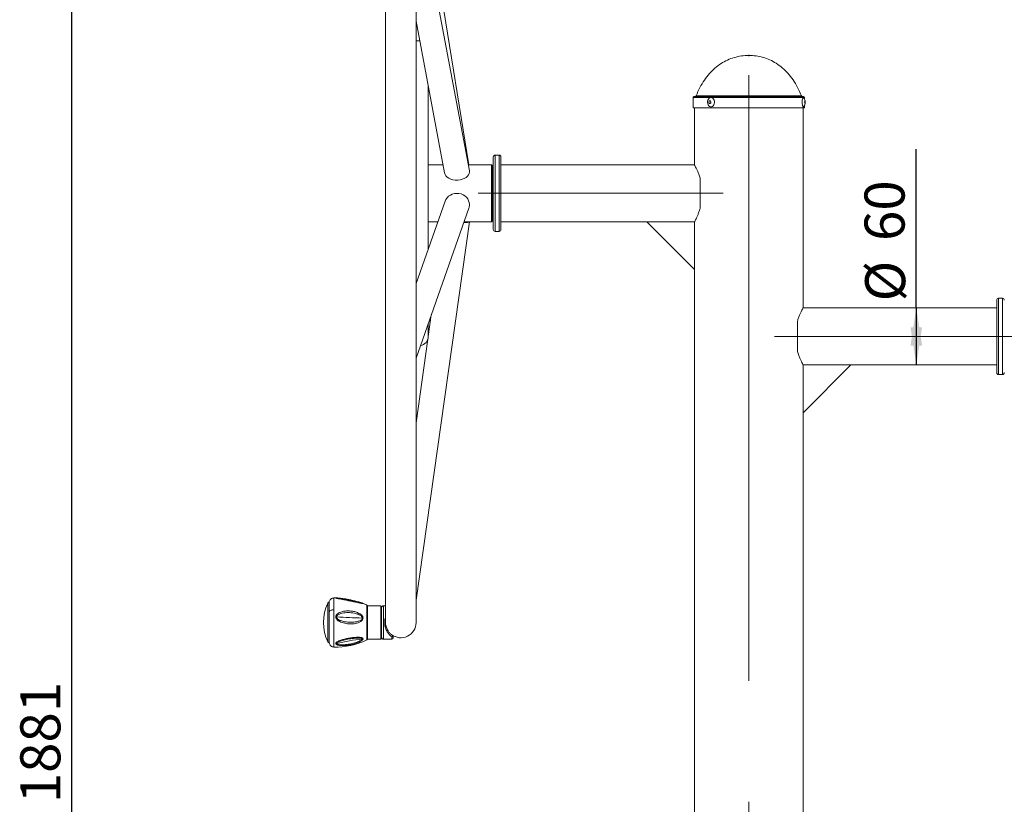
# Model space of a CAD drawing. Units: millimetres. Extents: x 0 to 420, y 0 to 297.
# Drawn here: x 83 to 169, y 181 to 249 of the extents above; entities that cross this region are included whole.
import ezdxf

# ---------------------------------------------------------------- set-up
doc = ezdxf.new("R2010")
doc.units = ezdxf.units.MM
doc.header["$PDSIZE"] = -1
doc.linetypes.add('CENTERX2', pattern=[20.32, 12.7, -2.54, 2.54, -2.54])
doc.layers.add('标注层', color=7, linetype='Continuous')
doc.styles.add('SLDTEXTSTYLE1', font='GOTHIC.TTF', dxfattribs={"width": 0.913})
doc.dimstyles.new('SLDDIMSTYLE0', dxfattribs={"dimtxt": 3.5, "dimasz": 3.302, "dimexe": 0, "dimexo": 0.0625, "dimgap": 0.875, "dimtad": 2, "dimdec": 0, "dimlfac": 12, "dimrnd": 1e-09, "dimzin": 12, "dimdsep": 46, "dimtxsty": 'SLDTEXTSTYLE1', "dimsah": 1, "dimcen": 0.09, "dimadec": 0, "dimazin": 3, "dimtfac": 1, "dimtdec": 0, "dimtofl": 0, "dimtmove": 0, "dimatfit": 3, "dimfxl": 1, "dimfrac": 2, "dimtolj": 1, "dimtzin": 12, "dimarcsym": 0})
doc.dimstyles.new('SLDDIMSTYLE1', dxfattribs={"dimtxt": 3.5, "dimasz": 3.302, "dimexe": 0, "dimexo": 0.0625, "dimgap": 0.875, "dimtad": 2, "dimdec": 3, "dimlfac": 12, "dimrnd": 1e-09, "dimzin": 12, "dimdsep": 46, "dimtxsty": 'SLDTEXTSTYLE1', "dimsah": 1, "dimcen": 0.09, "dimadec": 0, "dimazin": 3, "dimtfac": 1, "dimtdec": 3, "dimtofl": 0, "dimtmove": 0, "dimatfit": 3, "dimfxl": 1, "dimfrac": 2, "dimtolj": 1, "dimtzin": 12, "dimarcsym": 0})

# ---------------------------------------------------------------- blocks, each defined once
blk = doc.blocks.new('_D')
at = {"layer": '标注层'}
for p, q in [((109.235, 273.63), (86.334, 273.63)), ((87.334, 273.63), (87.334, 116.902)), ((133.125, 116.902), (86.334, 116.902))]:
    blk.add_line(p, q, dxfattribs=at)
for points in [[(87.334, 273.63), (86.826, 270.328), (87.842, 270.328)], [(87.334, 116.902), (87.842, 120.204), (86.826, 120.204)]]:
    blk.add_solid(points, dxfattribs=at)
at = {"layer": '标注层', "insert": (82.864, 180.698, 0.008), "char_height": 3.5, "attachment_point": 1, "rotation": 90, "style": 'SLDTEXTSTYLE1'}
blk.add_mtext('1881', dxfattribs=at)
blk = doc.blocks.new('_D_3')
at = {"layer": '标注层'}
for q in [(161.181, 237.835), (161.181, 218.985)]:
    blk.add_line((161.181, 223.985), q, dxfattribs=at)
for points in [[(161.181, 223.985), (160.673, 220.683), (161.689, 220.683)], [(161.181, 218.985), (161.689, 222.287), (160.673, 222.287)]]:
    blk.add_solid(points, dxfattribs=at)
at = {"layer": '标注层', "char_height": 3.5, "attachment_point": 1, "rotation": 90, "style": 'SLDTEXTSTYLE1'}
for s, insert in [('60', (156.657, 229.819, 0.008)), ('%%c', (156.71, 224.541, 0.008))]:
    blk.add_mtext(s, dxfattribs=dict(at, insert=insert))

msp = doc.modelspace()

# ---------------------------------------------------------------- linework, layer by layer
at = {"color": 7, "linetype": 'Continuous', "lineweight": 15}
for p, q in [((114.790425, 271.469328), (114.790425, 196.525374)), ((117.457092, 196.485419), (117.457092, 271.485422)), ((122.071028, 236.485415), (117.457092, 264.774316)), ((122.115555, 235.945387), (117.457092, 260.768507)), ((117.457092, 249.021643), (119.944004, 235.769881)), ((118.522202, 229.131692), (118.522202, 243.346099)), ((141.665426, 242.360417), (141.665426, 241.443757)), ((151.332093, 242.443754), (141.748759, 242.443754)), ((151.415426, 242.201233), (151.415426, 242.360417)), ((151.415426, 241.443757), (141.665426, 241.443757)), ((141.790426, 241.443757), (141.790426, 236.485415)), ((151.290426, 223.985417), (151.290426, 241.443757)), ((151.415426, 241.443757), (151.415426, 241.686278)), ((124.207092, 233.985418), (124.207092, 237.152083)), ((124.707093, 237.318758), (124.373759, 237.318758)), ((124.87376, 233.985418), (124.87376, 237.152083)), ((119.80972, 236.485415), (118.522202, 236.485415)), ((124.040425, 236.485415), (122.01421, 236.485415)), ((124.12376, 236.402088), (124.040425, 236.485415)), ((124.040425, 235.254043), (124.040425, 236.485415)), ((124.12376, 236.402088), (124.12376, 235.211753)), ((141.790426, 236.485415), (124.87376, 236.485415)), ((124.040425, 231.48542), (124.040425, 235.254043)), ((124.207092, 235.485418), (124.12376, 235.485418)), ((124.12376, 235.211753), (124.12376, 231.568757)), ((142.290426, 232.662542), (142.290426, 235.308293)), ((119.987843, 233.291073), (117.457092, 226.108992)), ((124.207092, 230.818752), (124.207092, 233.985418)), ((124.87376, 230.818752), (124.87376, 233.985418)), ((117.457092, 219.589585), (122.071716, 232.68555)), ((124.12376, 232.485417), (124.207092, 232.485417)), ((124.040425, 231.48542), (124.12376, 231.568757)), ((117.457092, 198.4444), (122.122228, 231.48542)), ((118.522202, 231.48542), (119.351586, 231.48542)), ((121.648828, 231.48542), (124.040425, 231.48542)), ((124.373759, 230.652088), (124.707093, 230.652088)), ((124.87376, 231.48542), (137.623759, 231.48542)), ((137.623759, 231.48542), (141.790426, 227.318757)), ((141.790426, 231.48542), (137.623759, 231.48542)), ((141.790426, 227.318757), (141.790426, 231.48542)), ((141.790426, 227.318757), (141.790426, 124.401635)), ((168.207092, 221.48542), (168.207092, 224.652085)), ((168.707093, 224.81875), (168.373759, 224.81875)), ((168.207092, 223.985417), (151.290426, 223.985417)), ((118.787597, 223.36545), (118.522202, 221.485787)), ((118.522202, 221.48542), (118.522202, 222.612285)), ((150.790426, 222.808295), (150.790426, 220.162544)), ((118.489524, 221.254352), (117.457092, 213.942104)), ((168.207092, 218.318754), (168.207092, 221.48542)), ((151.290426, 214.818749), (151.290426, 218.985422)), ((155.457093, 218.985422), (151.290426, 214.818749)), ((151.290426, 218.985422), (155.457093, 218.985422)), ((155.457093, 218.985422), (168.207092, 218.985422)), ((168.373759, 218.15209), (168.707093, 218.15209)), ((151.290426, 124.401641), (151.290426, 214.818749)), ((109.865124, 197.415167), (109.865124, 198.27848)), ((110.558542, 198.600882), (110.548179, 198.603842)), ((112.755689, 198.171267), (112.75808, 198.168862)), ((112.767371, 198.179417), (112.783273, 198.173214)), ((114.365123, 197.945146), (113.198457, 197.945146)), ((113.198457, 197.242447), (113.198457, 197.945146)), ((114.383439, 197.917813), (114.365123, 197.945146)), ((114.790425, 197.945146), (114.615123, 197.945146)), ((109.865124, 194.695158), (109.865124, 197.415167)), ((113.192258, 197.784408), (113.192258, 197.783111)), ((113.192258, 197.745704), (113.192258, 197.744274)), ((113.198457, 197.242447), (113.198457, 195.028483)), ((114.448458, 195.195147), (114.448458, 197.778482)), ((113.192258, 196.559209), (113.192258, 196.556383)), ((113.192258, 196.478723), (113.192258, 196.475892)), ((114.790425, 196.485419), (114.79156, 196.430428)), ((114.790425, 196.485419), (114.790425, 196.111812)), ((115.394004, 195.364702), (115.329186, 195.41333)), ((113.192258, 195.261616), (113.192258, 195.260081)), ((113.192258, 195.219833), (113.192258, 195.218438)), ((113.198457, 195.028483), (114.365123, 195.028483)), ((114.365123, 195.028483), (114.371663, 195.033052)), ((114.615123, 195.028483), (115.340124, 195.028483)), ((115.448458, 195.312861), (115.448458, 195.310303)), ((115.448458, 195.310303), (115.448458, 195.270254)), ((115.448458, 195.270254), (115.448458, 195.136814))]:
    msp.add_line(p, q, dxfattribs=at)
at = {"color": 8, "linetype": 'Continuous', "lineweight": 15}
for p, q in [((151.415426, 242.360417), (141.665426, 242.360417)), ((151.14487, 242.496603), (141.935982, 242.496603)), ((124.373759, 233.985418), (124.373759, 237.318758)), ((124.707093, 233.985418), (124.707093, 237.318758)), ((124.373759, 230.652088), (124.373759, 233.985418)), ((124.707093, 230.652088), (124.707093, 233.985418)), ((168.373759, 221.48542), (168.373759, 224.81875)), ((168.707093, 221.48542), (168.707093, 224.81875)), ((168.373759, 218.15209), (168.373759, 221.48542)), ((168.707093, 218.15209), (168.707093, 221.48542)), ((109.735626, 197.364846), (109.735626, 198.18137)), ((110.266365, 197.598675), (110.266365, 198.632646)), ((110.718839, 198.562551), (110.510707, 198.618232)), ((113.152139, 197.275786), (113.152139, 198.00949)), ((114.365123, 197.945146), (114.365123, 197.242447)), ((114.615123, 197.945146), (114.615123, 195.028483)), ((109.735626, 194.792259), (109.735626, 197.364846)), ((110.266365, 194.340983), (110.266365, 197.598675)), ((113.152139, 194.964139), (113.152139, 197.275786)), ((114.365123, 197.242447), (114.365123, 195.028483)), ((115.340124, 195.028483), (115.340124, 195.228436))]:
    msp.add_line(p, q, dxfattribs=at)
at = {"color": 7, "linetype": 'Continuous', "lineweight": 15, "flags": 128}
for points in [[(143.238137, 242.355837), (143.156351, 242.340558), (143.080631, 242.295845), (143.016593, 242.225025), (142.968985, 242.133343), (142.94134, 242.027594), (142.935706, 241.915627), (142.952502, 241.805756), (142.990482, 241.706117), (143.04683, 241.624091), (143.117366, 241.565787), (143.196859, 241.535508), (143.279414, 241.535508), (143.358907, 241.565787), (143.429443, 241.624091), (143.485791, 241.706117), (143.523771, 241.805756), (143.540567, 241.915627), (143.534933, 242.027594), (143.507288, 242.133343), (143.45968, 242.225025), (143.395642, 242.295845), (143.319922, 242.340558), (143.238137, 242.355837)], [(143.133092, 242.060417), (143.100249, 242.051535), (143.072406, 242.026253), (143.053802, 241.988404), (143.047269, 241.94375), (143.053802, 241.899107), (143.072406, 241.861258), (143.100249, 241.835965), (143.133092, 241.827084), (143.165934, 241.835965), (143.193777, 241.861258), (143.212381, 241.899107), (143.218914, 241.94375), (143.212381, 241.988404), (143.193777, 242.026253), (143.165934, 242.051535), (143.133092, 242.060417)], [(151.318183, 242.344602), (151.297272, 242.355837), (151.272943, 242.340558), (151.250419, 242.295845), (151.231369, 242.225025), (151.217207, 242.133343), (151.208983, 242.027594), (151.207307, 241.915627), (151.212303, 241.805756), (151.223601, 241.706117), (151.240363, 241.624091), (151.261346, 241.565787), (151.284993, 241.535508), (151.309551, 241.535508), (151.318183, 241.542899)], [(151.448586, 242.060417), (151.438816, 242.051535), (151.430534, 242.026253), (151.425, 241.988404), (151.423056, 241.94375), (151.425, 241.899107), (151.430534, 241.861258), (151.438816, 241.835965), (151.448586, 241.827084), (151.458356, 241.835965), (151.466638, 241.861258), (151.472173, 241.899107), (151.474116, 241.94375), (151.472173, 241.988404), (151.466638, 242.026253), (151.458356, 242.051535), (151.448586, 242.060417)], [(115.340124, 195.228436), (115.35962, 195.238942), (115.377414, 195.254801), (115.391958, 195.274635), (115.401976, 195.296708), (115.406603, 195.3191), (115.405428, 195.339857), (115.398559, 195.357167), (115.386591, 195.36952)]]:
    msp.add_lwpolyline(points, dxfattribs=at)
at = {"color": 7, "linetype": 'Continuous', "lineweight": 15}
for centre, radius, start, end in [((117.688868, 246.48542), 0.833333, 83.89065056, 106.14867202), ((141.748759, 242.36042), 0.083333, 90, 180), ((141.858423, 242.527086), 0.083333, 270, 338.54644956), ((151.222429, 242.527086), 0.083333, 201.45355044, 270), ((150.881495, 241.943753), 0.592771, 0, 42.54981111), ((150.881495, 241.943753), 0.592771, 317.45018889, 0), ((151.332093, 242.36042), 0.083333, 0, 90), ((124.373759, 237.152086), 0.166667, 90, 180), ((124.707093, 237.152086), 0.166667, 0, 90), ((124.373759, 230.818753), 0.166667, 180, 270), ((124.707093, 230.818753), 0.166667, 270, 0), ((168.373759, 224.652086), 0.166667, 90, 180), ((168.707093, 224.652086), 0.166667, 0, 90), ((117.688868, 221.48542), 0.833333, 280.17679199, 0), ((168.373759, 218.318753), 0.166667, 180, 270), ((168.707093, 218.318753), 0.166667, 270, 0), ((113.425541, 196.486814), 4.060417, 155.33352128, 204.66647872), ((109.887086, 198.111814), 0.166667, 94.24954606, 155.33352128), ((110.427347, 192.384721), 6.25, 89.31381851, 91.47593399), ((112.68831, 197.999009), 0.172774, 61.20208192, 82.77819175), ((110.427347, 192.384721), 6.25, 64.15317953, 67.85319496), ((114.615124, 197.77848), 0.166667, 90, 180), ((114.695266, 263.682739), 66.838326, 266.41052593, 268.33915535), ((104.912447, 199.397381), 6.512736, 334.29916658, 335.25523821), ((116.123759, 196.48542), 1.333333, 231.48890726, 0), ((109.887086, 194.861814), 0.166667, 204.66647872, 266.07665977), ((110.427347, 200.588907), 6.25, 268.52406601, 295.84682047), ((114.776177, 176.543543), 18.609337, 96.22570467, 103.25063891), ((110.882059, 194.575313), 0.182706, 323.55583158, 348.73613448), ((112.084787, 195.221877), 0.157652, 320.40742999, 350.18898592), ((114.615124, 195.195147), 0.166667, 180, 270), ((115.340124, 195.136814), 0.108333, 270, 0), ((115.349615, 195.295643), 0.082128, 307.38698004, 52.61301996), ((115.340146, 195.270378), 0.108312, 359.99499111, 44.10356304)]:
    msp.add_arc(centre, radius, start, end, dxfattribs=at)
at = {"color": 8, "linetype": 'Continuous', "lineweight": 15}
msp.add_arc((115.339901, 195.310221), 0.108557, 0.043502, 14.74777206, dxfattribs=at)
at = {"color": 7, "linetype": 'Continuous', "lineweight": 15}
for centre, major_axis, ratio, start_param, end_param in [((121.029779, 235.857637), (1.09398, 0), 0.656248661, 3.264131393, 6.283185307), ((121.029779, 235.857637), (1.09398, 0), 0.656248661, 0, 0.12253874), ((121.029779, 232.988308), (1.09398, 0), 0.908094208, 0, 2.831903185), ((121.029779, 232.988308), (1.09398, 0), 0.908094208, 5.973495839, 6.283185307), ((121.029779, 231.496954), (1.09398, 0), 0.095015575, 5.284532355, 6.171989528), ((121.029779, 231.496954), (0.883599, 0), 0.095015575, 5.461067959, 6.145361954)]:
    msp.add_ellipse(centre, major_axis=major_axis, ratio=ratio, start_param=start_param, end_param=end_param, dxfattribs=at)
for points, knots in [([(146.540426, 246.027086), (146.325623, 246.018702), (145.898432, 246.002029), (145.271, 245.86371), (144.668672, 245.64174), (144.097068, 245.328366), (143.565296, 244.928383), (143.077481, 244.4436), (142.639042, 243.875404), (142.246112, 243.223635), (142.041559, 242.744105), (141.935982, 242.496603)], [0, 0, 0, 0, 0.104125344, 0.207079451, 0.310142264, 0.414687538, 0.522150643, 0.631945113, 0.74731638, 0.869581771, 1, 1, 1, 1]), ([(151.14487, 242.496603), (151.037308, 242.748403), (150.829016, 243.236014), (150.427409, 243.897422), (149.97876, 244.472174), (149.482016, 244.957561), (148.947167, 245.351444), (148.380317, 245.655493), (147.787688, 245.86953), (147.171037, 246.0029), (146.751421, 246.018994), (146.540426, 246.027086)], [0, 0, 0, 0, 0.1327066861, 0.2569866632, 0.3741674851, 0.4856411509, 0.592848245, 0.6953953557, 0.7965858262, 0.8977172587, 1, 1, 1, 1]), ([(142.290426, 235.308293), (142.251328, 235.425246), (142.172023, 235.66247), (142.048434, 235.95548), (141.936472, 236.198089), (141.851838, 236.367544), (141.798902, 236.469407), (141.794594, 236.477522), (141.792545, 236.481382)], [0, 0, 0, 0, 0.170802153, 0.346450217, 0.517275284, 0.693618847, 0.85428125, 1, 1, 1, 1]), ([(141.792545, 231.489463), (141.791853, 231.488144), (141.786329, 231.477597), (141.807222, 231.517281), (141.852633, 231.605029), (141.926311, 231.752763), (142.019537, 231.950799), (142.128891, 232.20508), (142.222807, 232.451883), (142.274889, 232.614139), (142.290426, 232.662542)], [0, 0, 0, 0, 0.020701383, 0.165444664, 0.31441178, 0.459546139, 0.60820295, 0.767454896, 0.93062879, 1, 1, 1, 1]), ([(151.288307, 223.981384), (151.288998, 223.9827), (151.294523, 223.993219), (151.27363, 223.953566), (151.228219, 223.865806), (151.154541, 223.718075), (151.061315, 223.520039), (150.951961, 223.265757), (150.858045, 223.018955), (150.805963, 222.856698), (150.790426, 222.808295)], [0, 0, 0, 0, 0.02070114, 0.165444457, 0.31441161, 0.459546005, 0.608202853, 0.767454838, 0.930628773, 1, 1, 1, 1]), ([(150.790426, 220.162544), (150.829524, 220.045596), (150.908832, 219.808377), (151.032416, 219.515356), (151.14438, 219.27275), (151.229014, 219.103289), (151.28195, 219.001446), (151.286258, 218.99332), (151.288307, 218.989455)], [0, 0, 0, 0, 0.170799373, 0.346450157, 0.517275405, 0.693619156, 0.854280847, 1, 1, 1, 1]), ([(110.266365, 198.632646), (110.219549, 198.626812), (110.122921, 198.61477), (109.995989, 198.534587), (109.900666, 198.418591), (109.876724, 198.324201), (109.865124, 198.27847)], [0, 0, 0, 0, 0.242245363, 0.499996479, 0.757752839, 1, 1, 1, 1]), ([(112.771539, 198.150415), (112.753223, 198.152795), (112.716904, 198.157514), (112.648505, 198.169303), (112.574984, 198.182919), (112.471941, 198.203067), (112.335664, 198.230925), (112.112945, 198.27754), (111.82603, 198.337989), (111.515707, 198.401544), (111.244468, 198.455314), (111.014897, 198.499796), (110.83722, 198.533938), (110.714393, 198.558125), (110.638143, 198.573589), (110.568252, 198.588488), (110.506347, 198.603024), (110.459763, 198.616378), (110.439619, 198.62707), (110.452493, 198.633565), (110.483554, 198.634056), (110.498987, 198.6343)], [0, 0, 0, 0, 0.03263116, 0.064704526, 0.094749357, 0.127343324, 0.189381515, 0.250642001, 0.372654046, 0.4948268, 0.576516338, 0.658764095, 0.740652221, 0.77330685, 0.803561263, 0.835490618, 0.867650009, 0.900479376, 0.933729177, 0.967072859, 1, 1, 1, 1]), ([(110.498987, 198.6343), (110.517713, 198.633805), (110.554732, 198.632826), (110.60217, 198.629777), (110.628789, 198.627409), (110.630381, 198.627267)], [0, 0, 0, 0, 0.490440678, 0.969517074, 1, 1, 1, 1]), ([(110.498987, 198.6343), (110.509625, 198.633649), (110.530899, 198.632346), (110.551343, 198.625132), (110.561565, 198.621525)], [0, 0, 0, 0, 0.500017291, 1, 1, 1, 1]), ([(110.510707, 198.618232), (110.511429, 198.61909), (110.512879, 198.620812), (110.527269, 198.62251), (110.547777, 198.621921), (110.561565, 198.621525)], [0, 0, 0, 0, 0.245445114, 0.492693793, 1, 1, 1, 1]), ([(112.727175, 198.167367), (112.705541, 198.170863), (112.66271, 198.177783), (112.535182, 198.203035), (112.351896, 198.24221), (112.106163, 198.295441), (111.875897, 198.344438), (111.65469, 198.390007), (111.430777, 198.434899), (111.16568, 198.485725), (110.910583, 198.531646), (110.724609, 198.565839), (110.618238, 198.586767), (110.575788, 198.596814), (110.554591, 198.601831)], [0, 0, 0, 0, 0.042042334, 0.083234563, 0.197985647, 0.29863646, 0.410341797, 0.496294396, 0.581719011, 0.695621388, 0.837197327, 0.917038933, 0.958574574, 1, 1, 1, 1]), ([(112.728281, 198.193474), (112.700032, 198.203257), (112.645165, 198.222258), (112.519946, 198.260823), (112.368025, 198.304434), (112.196732, 198.349968), (112.016209, 198.395052), (111.847239, 198.434268), (111.698109, 198.466325), (111.590977, 198.48814), (111.488858, 198.507976), (111.371723, 198.529458), (111.228429, 198.554011), (111.055378, 198.580613), (110.889116, 198.602099), (110.741054, 198.618156), (110.667074, 198.62427), (110.628585, 198.627451)], [0, 0, 0, 0, 0.054534342, 0.105923927, 0.198813791, 0.279824002, 0.348707401, 0.449713208, 0.511085977, 0.551587477, 0.594679208, 0.649553176, 0.71048804, 0.788492142, 0.884452781, 0.939884905, 1, 1, 1, 1]), ([(112.773205, 198.177619), (112.755113, 198.184494), (112.719629, 198.197977), (112.676368, 198.211095), (112.655166, 198.217525)], [0, 0, 0, 0, 0.5098783721, 1, 1, 1, 1]), ([(112.75808, 198.168862), (112.757397, 198.168122), (112.756018, 198.166628), (112.742325, 198.16639), (112.722998, 198.168797), (112.710029, 198.170412)], [0, 0, 0, 0, 0.2439700139, 0.4926616964, 1, 1, 1, 1]), ([(113.198457, 197.945146), (113.197116, 197.951811), (113.194391, 197.96535), (113.18407, 197.983631), (113.170007, 197.999219), (113.158034, 198.006101), (113.152139, 198.00949)], [0, 0, 0, 0, 0.246098177, 0.500010153, 0.753857487, 1, 1, 1, 1]), ([(109.865124, 197.415167), (109.878821, 197.441779), (109.907079, 197.49668), (110.015077, 197.556124), (110.140769, 197.591366), (110.225361, 197.596289), (110.266365, 197.598675)], [0, 0, 0, 0, 0.272361092, 0.561889796, 0.787636008, 1, 1, 1, 1]), ([(110.780883, 196.572988), (110.753228, 196.588285), (110.700006, 196.617724), (110.625195, 196.670792), (110.556906, 196.73131), (110.497227, 196.803945), (110.454238, 196.889254), (110.439288, 196.984539), (110.458836, 197.07773), (110.504918, 197.158649), (110.566529, 197.225818), (110.636139, 197.280698), (110.711989, 197.327193), (110.817581, 197.378774), (110.95706, 197.427982), (111.183552, 197.480201), (111.47362, 197.507224), (111.820794, 197.487284), (112.166461, 197.423522), (112.380843, 197.326918), (112.488516, 197.278399)], [0, 0, 0, 0, 0.032684998, 0.062903842, 0.094691978, 0.126921602, 0.159993616, 0.193396547, 0.226877432, 0.259787078, 0.292199488, 0.324034775, 0.35430345, 0.386984102, 0.449044517, 0.510951968, 0.633100461, 0.755549048, 0.877224752, 1, 1, 1, 1]), ([(110.510707, 196.975533), (110.512856, 196.994783), (110.517214, 197.033818), (110.558774, 197.103373), (110.637736, 197.171458), (110.750514, 197.230494), (110.914479, 197.289819), (111.130961, 197.334849), (111.485142, 197.36494), (111.841927, 197.341423), (112.191909, 197.271879), (112.35846, 197.208588), (112.441634, 197.176982)], [0, 0, 0, 0, 0.0277270392, 0.0562237797, 0.1154568928, 0.1770236866, 0.2394634905, 0.3662260351, 0.4931644961, 0.7480334471, 0.8741701213, 1, 1, 1, 1]), ([(112.488516, 197.278399), (112.515746, 197.2627), (112.568102, 197.232514), (112.642082, 197.17838), (112.710121, 197.116671), (112.77008, 197.042549), (112.813665, 196.95515), (112.828081, 196.857527), (112.806176, 196.763742), (112.758211, 196.684845), (112.696015, 196.620573), (112.58125, 196.534683), (112.396898, 196.452358), (112.119639, 196.384843), (111.803864, 196.356672), (111.49506, 196.370896), (111.22613, 196.415095), (110.99717, 196.473995), (110.853138, 196.539917), (110.780883, 196.572988)], [0, 0, 0, 0, 0.032641237, 0.062761083, 0.094792776, 0.127406577, 0.160794692, 0.194988094, 0.229049937, 0.262244467, 0.294550959, 0.326400774, 0.418546317, 0.511528459, 0.632993067, 0.755034827, 0.836320782, 0.917888073, 1, 1, 1, 1]), ([(112.441634, 197.176982), (112.450294, 197.194647), (112.467614, 197.229978), (112.481549, 197.262258), (112.488516, 197.278399)], [0, 0, 0, 0, 0.499998224, 1, 1, 1, 1]), ([(112.441634, 197.176982), (112.513215, 197.141871), (112.619095, 197.089936), (112.71638, 196.99187), (112.752445, 196.92556), (112.756218, 196.890028), (112.75808, 196.872491)], [0, 0, 0, 0, 0.5171837988, 0.7650113319, 0.8840226962, 1, 1, 1, 1]), ([(113.152139, 197.275786), (113.158693, 197.273781), (113.172005, 197.269708), (113.190336, 197.258613), (113.195395, 197.248542), (113.198457, 197.242447)], [0, 0, 0, 0, 0.276897139, 0.562393591, 1, 1, 1, 1]), ([(113.192258, 197.783111), (113.189762, 197.777104), (113.18477, 197.765089), (113.189762, 197.752166), (113.192258, 197.745704)], [0, 0, 0, 0, 0.499993075, 1, 1, 1, 1]), ([(114.365123, 197.242447), (114.376933, 197.241686), (114.401508, 197.240101), (114.429461, 197.228423), (114.445727, 197.213896), (114.447572, 197.204016), (114.448458, 197.199269)], [0, 0, 0, 0, 0.2702699692, 0.5624349812, 0.7897394757, 1, 1, 1, 1]), ([(114.442632, 197.696153), (114.442596, 197.696179), (114.442492, 197.696251), (114.442259, 197.696599), (114.441971, 197.697101), (114.441666, 197.697742), (114.441233, 197.698807), (114.440328, 197.701472), (114.43832, 197.709162), (114.435594, 197.722477), (114.429793, 197.753105), (114.421323, 197.799173), (114.409263, 197.853813), (114.396113, 197.904858), (114.387494, 197.913668), (114.383439, 197.917813)], [0, 0, 0, 0, 0.0007610971, 0.0021746014, 0.0034688171, 0.0047482747, 0.0061175365, 0.0094189283, 0.019318396, 0.054271684, 0.1091763083, 0.2728177475, 0.4962002511, 0.7629637572, 1, 1, 1, 1]), ([(114.448458, 197.662839), (114.448458, 197.714909), (114.448458, 197.817495), (114.448458, 197.862651), (114.448458, 197.862392), (114.448458, 197.844373), (114.448458, 197.811248), (114.448458, 197.761042), (114.448458, 197.691912), (114.448458, 197.602937), (114.448458, 197.49123), (114.448458, 197.358849), (114.448458, 197.250231), (114.448458, 197.199269)], [0, 0, 0, 0, 0.1581169003, 0.3115129552, 0.3852894699, 0.4564945704, 0.5248408982, 0.5901285235, 0.6707348965, 0.7471604961, 0.8192651026, 0.9152020309, 1, 1, 1, 1]), ([(114.448458, 195.216952), (114.448458, 195.215025), (114.448458, 195.191275), (114.448458, 195.164066), (114.448458, 195.116285), (114.448458, 195.101959), (114.448458, 195.159269), (114.448458, 195.298629), (114.448458, 195.510226), (114.448458, 195.772615), (114.448458, 196.058164), (114.448458, 196.341232), (114.448458, 196.60349), (114.448458, 196.834343), (114.448458, 197.032003), (114.448458, 197.145853), (114.448458, 197.199269)], [0, 0, 0, 0, 0.003614962, 0.044545895, 0.087394433, 0.178141131, 0.274310376, 0.373439018, 0.472567438, 0.56873694, 0.65948425, 0.743148103, 0.81891904, 0.886692572, 0.946838265, 1, 1, 1, 1]), ([(110.827193, 196.671301), (110.75452, 196.705778), (110.647133, 196.756723), (110.550625, 196.855843), (110.515997, 196.922405), (110.512453, 196.957997), (110.510707, 196.975533)], [0, 0, 0, 0, 0.5172522061, 0.7643253895, 0.8838849574, 1, 1, 1, 1]), ([(112.75808, 196.872491), (112.755767, 196.853286), (112.751071, 196.814313), (112.707609, 196.74696), (112.594727, 196.656714), (112.395091, 196.58103), (112.14151, 196.529276), (111.790862, 196.498738), (111.434555, 196.517173), (111.081023, 196.580008), (110.911832, 196.640859), (110.827193, 196.671301)], [0, 0, 0, 0, 0.027760649, 0.056334442, 0.115812875, 0.239579399, 0.366095707, 0.492720715, 0.74732375, 0.873597403, 1, 1, 1, 1]), ([(113.192258, 196.556383), (113.189762, 196.543446), (113.18477, 196.51757), (113.189762, 196.491672), (113.192258, 196.478723)], [0, 0, 0, 0, 0.499980854, 1, 1, 1, 1]), ([(114.819219, 196.249956), (114.819599, 196.246904), (114.826765, 196.189368), (114.860479, 196.074569), (114.921556, 195.913041), (115.022317, 195.729789), (115.163467, 195.549629), (115.297297, 195.431496), (115.372968, 195.378976), (115.386591, 195.36952)], [0, 0, 0, 0, 0.007289152, 0.137455769, 0.290420108, 0.44356675, 0.693965281, 0.944904796, 1, 1, 1, 1]), ([(115.386591, 195.36952), (115.389151, 195.367795), (115.394294, 195.36433), (115.397748, 195.362045), (115.399483, 195.360898)], [0, 0, 0, 0, 0.497752138, 1, 1, 1, 1]), ([(115.417933, 195.345728), (115.415081, 195.348511), (115.410793, 195.352696), (115.405255, 195.356974), (115.402761, 195.358781), (115.401339, 195.359775), (115.399616, 195.360953), (115.397881, 195.362125), (115.395147, 195.36394), (115.393145, 195.365274), (115.391744, 195.366206), (115.391026, 195.366684), (115.390907, 195.366764)], [0, 0, 0, 0, 0.267791118, 0.402652131, 0.472309743, 0.532553876, 0.632892729, 0.818165567, 0.890329419, 0.94094984, 0.990219695, 1, 1, 1, 1]), ([(115.399483, 195.360992), (115.399428, 195.361039), (115.399299, 195.361151), (115.398219, 195.361881), (115.39609, 195.363319), (115.39475, 195.364205), (115.394099, 195.364639), (115.394004, 195.364702)], [0, 0, 0, 0, 0.307886691, 0.729753883, 0.888852559, 0.983772863, 1, 1, 1, 1]), ([(109.865124, 194.695153), (109.876724, 194.649424), (109.900667, 194.555037), (109.995989, 194.439041), (110.122921, 194.358859), (110.219549, 194.346817), (110.266365, 194.340983)], [0, 0, 0, 0, 0.24224098, 0.499999443, 0.757752662, 1, 1, 1, 1]), ([(111.029034, 194.466778), (110.990614, 194.467447), (110.913984, 194.468782), (110.803817, 194.477921), (110.705767, 194.492301), (110.623221, 194.511451), (110.55425, 194.534904), (110.495838, 194.565172), (110.453499, 194.605093), (110.439397, 194.653803), (110.459473, 194.705737), (110.497861, 194.746404), (110.536325, 194.776576), (110.599176, 194.818826), (110.710543, 194.874551), (110.924904, 194.956331), (111.209564, 195.037665), (111.55633, 195.112152), (111.903837, 195.169214), (112.127971, 195.186408), (112.240133, 195.195013)], [0, 0, 0, 0, 0.0421913727, 0.0841500683, 0.1250004688, 0.1582672627, 0.1886070213, 0.2210438639, 0.2539853058, 0.2873908364, 0.3207284775, 0.3535325445, 0.3692272704, 0.3857772548, 0.4489892783, 0.5111532853, 0.6340008999, 0.7561366211, 0.8779642565, 1, 1, 1, 1]), ([(110.510707, 194.657439), (110.512354, 194.666683), (110.515689, 194.6854), (110.548417, 194.723488), (110.640823, 194.784945), (110.81435, 194.854021), (111.037697, 194.921393), (111.348151, 194.997045), (111.743164, 195.073469), (112.05215, 195.105449), (112.206273, 195.121401)], [0, 0, 0, 0, 0.027660944, 0.056008762, 0.114742857, 0.237590698, 0.363916664, 0.490659813, 0.745939041, 1, 1, 1, 1]), ([(111.061245, 194.539625), (111.001983, 194.53881), (110.884471, 194.537193), (110.718626, 194.550908), (110.59417, 194.57757), (110.533546, 194.61224), (110.513631, 194.636748), (110.511677, 194.650578), (110.510707, 194.657439)], [0, 0, 0, 0, 0.261461713, 0.518454128, 0.767060004, 0.885545725, 0.943225123, 1, 1, 1, 1]), ([(112.240133, 195.195013), (112.27773, 195.196494), (112.352574, 195.199443), (112.460048, 195.198074), (112.555995, 195.191665), (112.637382, 195.18018), (112.694955, 195.166442), (112.735389, 195.152154), (112.773505, 195.134131), (112.811252, 195.104895), (112.828293, 195.057137), (112.808815, 195.002017), (112.769837, 194.956989), (112.731087, 194.92307), (112.668397, 194.875314), (112.558167, 194.810685), (112.346741, 194.713802), (112.065784, 194.617051), (111.720287, 194.533516), (111.370807, 194.477601), (111.142955, 194.470386), (111.029034, 194.466778)], [0, 0, 0, 0, 0.041675374, 0.082963824, 0.123167253, 0.156188485, 0.186327558, 0.202949859, 0.218708602, 0.252169136, 0.286254919, 0.32039682, 0.353692866, 0.369483669, 0.386144616, 0.449374629, 0.511343654, 0.633915113, 0.755656511, 0.877834006, 1, 1, 1, 1]), ([(112.75808, 195.04313), (112.756295, 195.033669), (112.752677, 195.014495), (112.717994, 194.973597), (112.623697, 194.905726), (112.451511, 194.825434), (112.230573, 194.74561), (111.923068, 194.657084), (111.529191, 194.573038), (111.216985, 194.550746), (111.061245, 194.539625)], [0, 0, 0, 0, 0.027742908, 0.05622617, 0.11529178, 0.238439906, 0.364685113, 0.491305432, 0.746246372, 1, 1, 1, 1]), ([(112.206273, 195.121401), (112.264724, 195.12504), (112.38082, 195.132267), (112.545063, 195.130062), (112.669954, 195.114539), (112.73335, 195.086341), (112.754885, 195.063748), (112.757022, 195.049956), (112.75808, 195.04313)], [0, 0, 0, 0, 0.259661768, 0.515739612, 0.764780047, 0.88483186, 0.943003002, 1, 1, 1, 1]), ([(113.152139, 194.964139), (113.158034, 194.967525), (113.17001, 194.974405), (113.184067, 194.989997), (113.194393, 195.008276), (113.197116, 195.021816), (113.198457, 195.028483)], [0, 0, 0, 0, 0.246105676, 0.499992835, 0.753847581, 1, 1, 1, 1]), ([(113.192258, 195.260081), (113.189761, 195.253153), (113.184766, 195.239297), (113.189761, 195.226321), (113.192258, 195.219833)], [0, 0, 0, 0, 0.499981931, 1, 1, 1, 1]), ([(114.383524, 195.041342), (114.389461, 195.050994), (114.400154, 195.068379), (114.415997, 195.111713), (114.427135, 195.148112), (114.434227, 195.171509), (114.437155, 195.180292), (114.43855, 195.184038), (114.439329, 195.185993), (114.439939, 195.187353), (114.440354, 195.188234), (114.44076, 195.189019), (114.441304, 195.18997), (114.441949, 195.190861), (114.442556, 195.19147), (114.442788, 195.191414), (114.442898, 195.191387)], [0, 0, 0, 0, 0.374351403, 0.674270147, 0.878796359, 0.940101568, 0.959962136, 0.967299433, 0.973112052, 0.975561063, 0.977834208, 0.980019951, 0.982266839, 0.987407551, 0.994023027, 1, 1, 1, 1]), ([(115.340124, 195.228436), (115.351615, 195.227176), (115.373198, 195.22481), (115.391108, 195.228611), (115.399483, 195.230388)], [0, 0, 0, 0, 0.532435169, 1, 1, 1, 1]), ([(115.448458, 195.270254), (115.448457, 195.270406), (115.448449, 195.271974), (115.448285, 195.279249), (115.447036, 195.28937), (115.443743, 195.302535), (115.440903, 195.310274), (115.434335, 195.324814), (115.423848, 195.342047), (115.406731, 195.35529), (115.399483, 195.360898)], [0, 0, 0, 0, 0.004717404, 0.048547975, 0.225465442, 0.315186108, 0.454448436, 0.465724029, 0.773769239, 1, 1, 1, 1]), ([(115.448458, 195.270254), (115.448457, 195.270183), (115.448449, 195.269449), (115.448216, 195.264673), (115.44578, 195.257966), (115.440671, 195.251809), (115.434056, 195.245514), (115.423458, 195.238135), (115.406828, 195.232762), (115.399483, 195.230388)], [0, 0, 0, 0, 0.0046688864, 0.048119436, 0.3167091598, 0.4525796463, 0.4793910589, 0.7700600087, 1, 1, 1, 1]), ([(115.445515, 195.339162), (115.445752, 195.338185), (115.447468, 195.331108), (115.448266, 195.322456), (115.44845, 195.314694), (115.448457, 195.313023), (115.448458, 195.312861)], [0, 0, 0, 0, 0.111584954, 0.808669993, 0.981419356, 1, 1, 1, 1])]:
    msp.add_open_spline(points, degree=3, knots=knots, dxfattribs=at)
at = {"color": 8, "linetype": 'Continuous', "lineweight": 15}
for points, knots in [([(110.548179, 198.603842), (110.539203, 198.606236), (110.517095, 198.612131), (110.513088, 198.615958), (110.510707, 198.618232)], [0, 0, 0, 0, 0.406004141, 1, 1, 1, 1]), ([(110.561565, 198.621525), (110.597346, 198.619036), (110.669826, 198.613994), (110.854368, 198.592358), (111.100683, 198.557096), (111.406927, 198.504369), (111.71472, 198.443622), (112.020284, 198.376039), (112.269608, 198.315102), (112.460971, 198.264648), (112.594312, 198.227326), (112.693788, 198.197001), (112.740097, 198.179828), (112.754007, 198.173316), (112.755337, 198.171696), (112.755689, 198.171267)], [0, 0, 0, 0, 0.060698181, 0.122954541, 0.250466212, 0.379358955, 0.508001069, 0.636080599, 0.764548016, 0.827982152, 0.890849056, 0.951593298, 0.98080062, 0.994911418, 1, 1, 1, 1]), ([(112.783273, 198.173214), (112.788531, 198.17121), (112.810929, 198.162678), (112.826298, 198.152488), (112.817518, 198.14632), (112.786762, 198.149059), (112.771539, 198.150415)], [0, 0, 0, 0, 0.0928408336, 0.3954700921, 0.7007872775, 1, 1, 1, 1]), ([(115.340124, 195.228436), (115.325647, 195.239092), (115.245838, 195.297836), (115.102945, 195.431185), (114.953223, 195.63346), (114.846283, 195.840624), (114.779682, 196.021197), (114.735217, 196.207604), (114.717227, 196.356097), (114.711441, 196.50837), (114.719204, 196.663722), (114.746137, 196.832874), (114.777865, 196.931182), (114.790425, 196.970099)], [0, 0, 0, 0, 0.034848316, 0.192113788, 0.354856336, 0.453229773, 0.553987848, 0.638745058, 0.725751309, 0.76152427, 0.849554317, 0.940443801, 1, 1, 1, 1]), ([(115.438072, 195.34548), (115.441518, 195.339068), (115.447824, 195.327335), (115.44826, 195.315617), (115.448458, 195.310303)], [0, 0, 0, 0, 0.546524343, 1, 1, 1, 1])]:
    msp.add_open_spline(points, degree=3, knots=knots, dxfattribs=at)
at = {"layer": '标注层', "linetype": 'CENTERX2', "lineweight": 0, "ltscale": 4.166667}
for p, q in [((146.540426, 244.318753), (146.540426, 115.318753)), ((122.873759, 233.98542), (144.290426, 233.98542)), ((170.207093, 221.48542), (148.790426, 221.48542))]:
    msp.add_line(p, q, dxfattribs=at)
at = {"layer": '标注层'}
msp.add_point((146.540426, 246.027086), dxfattribs=at)

# ---------------------------------------------------------------- dimensions: what is measured, and where the dimension line sits
dim = msp.add_linear_dim(base=(87.334242, 116.902086), p1=(110.235484, 273.629859), p2=(134.125404, 116.902086), angle=90, dimstyle='SLDDIMSTYLE0', dxfattribs=at)
dim.commit()
dim.dimension.update_dxf_attribs({"geometry": '_D', "text_midpoint": (87.334242, 187.292028), "dimtype": 160})
dim = msp.add_linear_dim(base=(161.180728, 218.98542), p1=(168.207093, 223.98542), p2=(168.207093, 218.98542), angle=90, text='%%c<>', dimstyle='SLDDIMSTYLE1', dxfattribs=at)
dim.commit()
dim.dimension.update_dxf_attribs({"geometry": '_D_3', "text_midpoint": (161.180728, 231.187876), "dimtype": 160})

doc.saveas('drawing.dxf')
